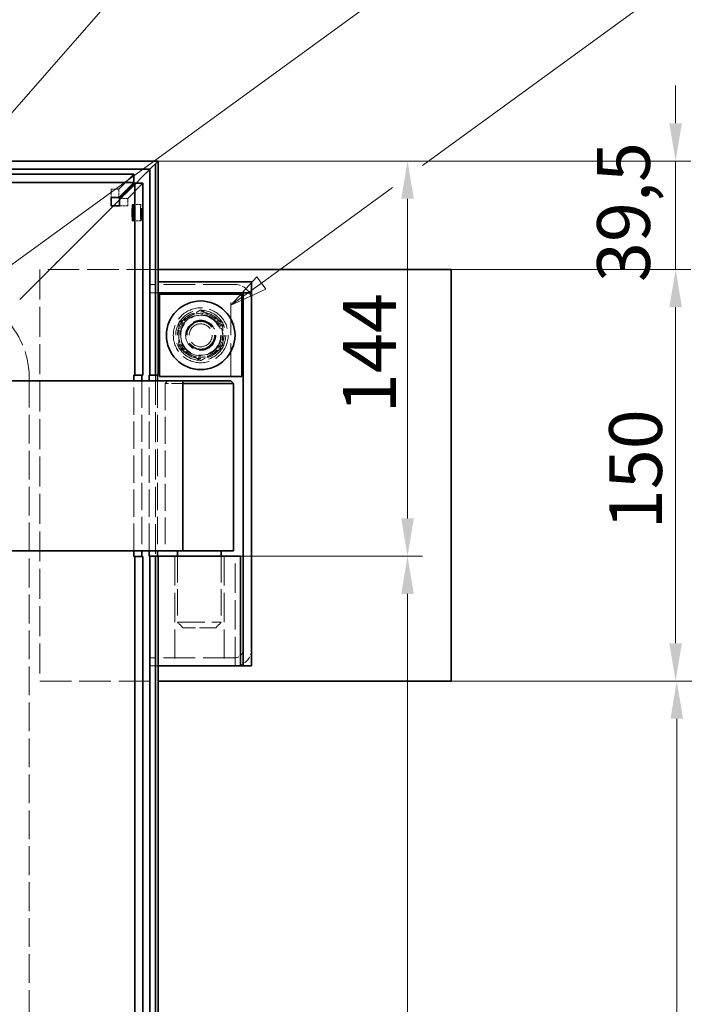
# Model space of a CAD drawing. Units: millimetres. Extents: x 0 to 3959, y 0 to 2310.
# Drawn here: x 1445 to 1693, y 1161 to 1520 of the extents above; entities that cross this region are included whole.
import ezdxf

# ---------------------------------------------------------------- set-up
doc = ezdxf.new("R2010")
doc.units = ezdxf.units.MM
doc.header["$LTSCALE"] = 5.5
doc.linetypes.add('DASHED_SPACE', pattern=[0.2067, 0.1654, -0.0413])
for name, color, linetype, lineweight, true_color in [('Kóta (ISO)', 5, 'Continuous', 9, 0x0000ff), ('Skrytá (ISO)', 7, 'DASHED_SPACE', 9, 0x0080c0), ('Značka (ISO)', 5, 'Continuous', 9, 0x0000ff)]:
    doc.layers.add(name, color=color, linetype=linetype, lineweight=lineweight, true_color=true_color)
doc.layers.add('Viditelná (ISO)', color=7, linetype='Continuous', lineweight=35)
doc.styles.add('Text popisu (ISO)', font='TAHOMA.TTF')
doc.styles.add('Text poznámky (ISO)', font='TAHOMA.TTF')
doc.dimstyles.new('Výchozí (ISO)', dxfattribs={"dimscale": 5.5, "dimtxt": 3.5, "dimasz": 2.5, "dimexe": 1, "dimexo": 0, "dimgap": 0.762, "dimtad": 1, "dimrnd": 1e-08, "dimtxsty": 'Text poznámky (ISO)', "dimcen": 0.09, "dimdle": 10, "dimclrd": 256, "dimclre": 256, "dimclrt": 256, "dimazin": 2, "dimtfac": 1.001486, "dimtmove": 0, "dimatfit": 3, "dimfxl": 1, "dimtolj": 1, "dimlwd": -1, "dimlwe": -1, "dimarcsym": 0})

# ---------------------------------------------------------------- blocks, each defined once
blk = doc.blocks.new('*D32')
at = {"layer": 'Defpoints', "color": 0, "transparency": 16777216}
for p in [(1602.53, 1278.83), (1684.73, 1278.83), (1602.53, 628.83)]:
    blk.add_point(p, dxfattribs=at)
at = {"layer": 'Kóta (ISO)', "transparency": 16777216}
for p, q in [((1602.53, 1278.83), (1690.23, 1278.83)), ((1684.73, 642.58), (1684.73, 1265.08)), ((1602.53, 628.83), (1690.23, 628.83))]:
    blk.add_line(p, q, dxfattribs=at)
for points in [[(1682.44, 1265.08), (1687.02, 1265.08), (1684.73, 1278.83)], [(1682.44, 642.58), (1687.02, 642.58), (1684.73, 628.83)]]:
    blk.add_solid(points, dxfattribs=at)
at = {"layer": 'Kóta (ISO)', "transparency": 16777216, "insert": (1660.5, 905.23), "char_height": 19.25, "attachment_point": 1, "rotation": 90, "style": 'Text poznámky (ISO)'}
blk.add_mtext('\\A1;650', dxfattribs=at)
blk = doc.blocks.new('*D33')
at = {"layer": 'Defpoints', "color": 0, "transparency": 16777216}
for p in [(1602.53, 1428.83), (1684.31, 1428.83), (1602.53, 1278.83)]:
    blk.add_point(p, dxfattribs=at)
at = {"layer": 'Kóta (ISO)', "transparency": 16777216}
for p, q in [((1602.53, 1428.83), (1689.81, 1428.83)), ((1684.31, 1292.58), (1684.31, 1415.08)), ((1602.53, 1278.83), (1689.81, 1278.83))]:
    blk.add_line(p, q, dxfattribs=at)
for points in [[(1682.02, 1415.08), (1686.6, 1415.08), (1684.31, 1428.83)], [(1682.02, 1292.58), (1686.6, 1292.58), (1684.31, 1278.83)]]:
    blk.add_solid(points, dxfattribs=at)
at = {"layer": 'Kóta (ISO)', "transparency": 16777216, "insert": (1660.08, 1334.14), "char_height": 19.25, "attachment_point": 1, "rotation": 90, "style": 'Text poznámky (ISO)'}
blk.add_mtext('\\A1;150', dxfattribs=at)
blk = doc.blocks.new('*D34')
at = {"layer": 'Defpoints', "color": 0, "transparency": 16777216}
for p in [(1495.67, 1468.33), (1684.31, 1468.33), (1602.53, 1428.83)]:
    blk.add_point(p, dxfattribs=at)
at = {"layer": 'Kóta (ISO)', "transparency": 16777216}
for p, q in [((1684.31, 1482.08), (1684.31, 1495.83)), ((1495.67, 1468.33), (1689.81, 1468.33)), ((1684.31, 1468.33), (1684.31, 1454.58)), ((1684.31, 1442.58), (1684.31, 1454.58)), ((1684.31, 1428.83), (1684.31, 1442.58)), ((1602.53, 1428.83), (1689.81, 1428.83)), ((1684.31, 1415.08), (1684.31, 1401.33))]:
    blk.add_line(p, q, dxfattribs=at)
for points in [[(1682.02, 1482.08), (1686.6, 1482.08), (1684.31, 1468.33)], [(1682.02, 1415.08), (1686.6, 1415.08), (1684.31, 1428.83)]]:
    blk.add_solid(points, dxfattribs=at)
at = {"layer": 'Kóta (ISO)', "transparency": 16777216, "insert": (1655.69, 1424.21), "char_height": 19.25, "attachment_point": 1, "rotation": 90, "style": 'Text poznámky (ISO)'}
blk.add_mtext('\\A1;39,5', dxfattribs=at)
blk = doc.blocks.new('*D35')
at = {"layer": 'Defpoints', "color": 0, "transparency": 16777216}
for p in [(1495.67, 1468.33), (1586.57, 1468.33), (1525.67, 1324.33)]:
    blk.add_point(p, dxfattribs=at)
at = {"layer": 'Kóta (ISO)', "transparency": 16777216}
for p, q in [((1495.67, 1468.33), (1592.07, 1468.33)), ((1586.57, 1338.08), (1586.57, 1454.58)), ((1525.67, 1324.33), (1592.07, 1324.33))]:
    blk.add_line(p, q, dxfattribs=at)
for points in [[(1584.28, 1454.58), (1588.86, 1454.58), (1586.57, 1468.33)], [(1584.28, 1338.08), (1588.86, 1338.08), (1586.57, 1324.33)]]:
    blk.add_solid(points, dxfattribs=at)
at = {"layer": 'Kóta (ISO)', "transparency": 16777216, "insert": (1563.07, 1376.44), "char_height": 19.25, "attachment_point": 1, "rotation": 90, "style": 'Text poznámky (ISO)'}
blk.add_mtext('\\A1;144', dxfattribs=at)
blk = doc.blocks.new('*D36')
at = {"layer": 'Defpoints', "color": 0, "transparency": 16777216}
for p in [(1519.67, 1324.33), (1523.67, 524.33), (1586.57, 524.33)]:
    blk.add_point(p, dxfattribs=at)
at = {"layer": 'Kóta (ISO)', "transparency": 16777216}
for p, q in [((1519.67, 1324.33), (1592.07, 1324.33)), ((1586.57, 1310.58), (1586.57, 538.08)), ((1523.67, 524.33), (1592.07, 524.33))]:
    blk.add_line(p, q, dxfattribs=at)
for points in [[(1584.28, 1310.58), (1588.86, 1310.58), (1586.57, 1324.33)], [(1584.28, 538.08), (1588.86, 538.08), (1586.57, 524.33)]]:
    blk.add_solid(points, dxfattribs=at)
at = {"layer": 'Kóta (ISO)', "transparency": 16777216, "insert": (1562.25, 953.66), "char_height": 19.25, "attachment_point": 1, "rotation": 90, "style": 'Text poznámky (ISO)'}
blk.add_mtext('\\A1;800', dxfattribs=at)
blk = doc.blocks.new('Pozice7')
at = {"layer": 'Značka (ISO)'}
for p, q in [((248.942, 254.988), (270.953, 280.122)), ((270.953, 280.122), (286.703, 280.122)), ((248.566, 255.317), (247.295, 253.107)), ((249.318, 254.658), (248.566, 255.317)), ((248.942, 254.988), (247.295, 253.107)), ((247.295, 253.107), (249.318, 254.658))]:
    blk.add_line(p, q, dxfattribs=at)
at = {"layer": 'Značka (ISO)', "flags": 128}
blk.add_lwpolyline([(248.566, 255.317), (247.295, 253.107), (249.318, 254.658), (248.566, 255.317)], dxfattribs=at)
at = {"layer": 'Značka (ISO)'}
blk.add_solid([(248.566, 255.317), (247.295, 253.107), (249.318, 254.658), (248.566, 255.317)], dxfattribs=at)
at = {"layer": 'Značka (ISO)', "insert": (278.828, 286.899), "char_height": 5.25, "attachment_point": 5, "style": 'Text popisu (ISO)'}
blk.add_mtext('6', dxfattribs=at)
blk = doc.blocks.new('Pozice8')
at = {"layer": 'Značka (ISO)'}
for p, q in [((250.669, 251.694), (289.313, 279.805)), ((289.313, 279.805), (305.063, 279.805)), ((250.375, 252.098), (248.648, 250.223)), ((250.964, 251.289), (250.375, 252.098)), ((250.669, 251.694), (248.648, 250.223)), ((248.648, 250.223), (250.964, 251.289))]:
    blk.add_line(p, q, dxfattribs=at)
at = {"layer": 'Značka (ISO)', "flags": 128}
blk.add_lwpolyline([(250.375, 252.098), (248.648, 250.223), (250.964, 251.289), (250.375, 252.098)], dxfattribs=at)
at = {"layer": 'Značka (ISO)'}
blk.add_solid([(250.375, 252.098), (248.648, 250.223), (250.964, 251.289), (250.375, 252.098)], dxfattribs=at)
at = {"layer": 'Značka (ISO)', "insert": (297.188, 286.367), "char_height": 5.25, "attachment_point": 5, "style": 'Text popisu (ISO)'}
blk.add_mtext('7', dxfattribs=at)
blk = doc.blocks.new('Pozice18')
at = {"layer": 'Značka (ISO)'}
for p, q in [((289.468, 266.668), (306.469, 279.049)), ((306.469, 279.049), (322.219, 279.049)), ((278.779, 258.883), (287.468, 265.211)), ((278.485, 259.288), (276.758, 257.412)), ((279.073, 258.479), (278.485, 259.288)), ((278.779, 258.883), (276.758, 257.412)), ((276.758, 257.412), (279.073, 258.479))]:
    blk.add_line(p, q, dxfattribs=at)
at = {"layer": 'Značka (ISO)', "flags": 128}
blk.add_lwpolyline([(278.485, 259.288), (276.758, 257.412), (279.073, 258.479), (278.485, 259.288)], dxfattribs=at)
at = {"layer": 'Značka (ISO)'}
blk.add_solid([(278.485, 259.288), (276.758, 257.412), (279.073, 258.479), (278.485, 259.288)], dxfattribs=at)
at = {"layer": 'Značka (ISO)', "insert": (314.344, 285.612), "char_height": 5.25, "attachment_point": 5, "style": 'Text popisu (ISO)'}
blk.add_mtext('4', dxfattribs=at)

msp = doc.modelspace()

# ---------------------------------------------------------------- linework, layer by layer
at = {"layer": 'Skrytá (ISO)', "ltscale": 11.669359}
for p, q in [((1486.8069, 1463.5554), (1481.2679, 1458.0164)), ((1490.1003, 1460.262), (1484.5613, 1454.723))]:
    msp.add_line(p, q, dxfattribs=at)
at = {"layer": 'Skrytá (ISO)', "ltscale": 0.932148}
for p, q in [((1478.5759, 1458.0164), (1481.2679, 1458.0164)), ((1484.5613, 1454.723), (1484.5613, 1452.031))]:
    msp.add_line(p, q, dxfattribs=at)
at = {"layer": 'Skrytá (ISO)', "ltscale": 1.038825}
for p, q in [((1478.5759, 1458.0164), (1478.5759, 1455.0237)), ((1481.2679, 1458.0164), (1481.2679, 1455.0237)), ((1481.5686, 1454.723), (1484.5613, 1454.723)), ((1481.5686, 1452.031), (1484.5613, 1452.031)), ((1486.4101, 1452.5401), (1489.4028, 1452.5401)), ((1486.4101, 1446.5401), (1489.4028, 1446.5401)), ((1492.4351, 1420.3261), (1492.4351, 1423.3261)), ((1494.6701, 1423.3261), (1494.6701, 1420.3261)), ((1492.4351, 1284.3261), (1492.4351, 1287.3261))]:
    msp.add_line(p, q, dxfattribs=at)
at = {"layer": 'Skrytá (ISO)', "ltscale": 2.529209}
for p, q in [((1486.7331, 1459.3891), (1481.5686, 1454.2246)), ((1481.5686, 1454.2246), (1486.7331, 1459.3891))]:
    msp.add_line(p, q, dxfattribs=at)
at = {"layer": 'Skrytá (ISO)', "ltscale": 0.430555}
for p, q in [((1487.6059, 1460.262), (1486.7331, 1459.3891)), ((1486.7331, 1459.3891), (1487.6059, 1460.262))]:
    msp.add_line(p, q, dxfattribs=at)
at = {"layer": 'Skrytá (ISO)', "ltscale": 11.572171}
for p, q in [((1479.375, 1452.031), (1460.7698, 1433.4259)), ((1460.7698, 1433.4259), (1479.375, 1452.031))]:
    msp.add_line(p, q, dxfattribs=at)
at = {"layer": 'Skrytá (ISO)', "ltscale": 2.198465}
for p, q in [((1456.5272, 1429.1832), (1460.7698, 1433.4259)), ((1460.7698, 1433.4259), (1456.5272, 1429.1832))]:
    msp.add_line(p, q, dxfattribs=at)
at = {"layer": 'Skrytá (ISO)', "ltscale": 6.816275}
for p, q in [((1456.5272, 1429.1832), (1445.1632, 1417.8193)), ((1445.1632, 1417.8193), (1456.5272, 1429.1832))]:
    msp.add_line(p, q, dxfattribs=at)
at = {"layer": 'Skrytá (ISO)', "ltscale": 12.649788}
for p, q in [((1495.6701, 1428.8261), (1452.5273, 1428.8261)), ((1452.5273, 1278.8261), (1495.6701, 1278.8261))]:
    msp.add_line(p, q, dxfattribs=at)
at = {"layer": 'Skrytá (ISO)', "ltscale": 11.994866}
msp.add_line((1452.5273, 1428.8261), (1452.5273, 1278.8261), dxfattribs=at)
at = {"layer": 'Skrytá (ISO)', "ltscale": 11.266044}
for p, q in [((1492.4351, 1423.3261), (1494.6701, 1423.3261)), ((1494.6701, 1420.3261), (1492.4351, 1420.3261)), ((1492.4351, 1287.3261), (1494.6701, 1287.3261)), ((1494.6701, 1284.3261), (1492.4351, 1284.3261))]:
    msp.add_line(p, q, dxfattribs=at)
at = {"layer": 'Skrytá (ISO)', "ltscale": 12.754541}
for p, q in [((1523.6701, 1423.3261), (1494.6701, 1423.3261)), ((1523.6701, 1287.3261), (1494.6701, 1287.3261))]:
    msp.add_line(p, q, dxfattribs=at)
at = {"layer": 'Skrytá (ISO)', "ltscale": 0.346208}
for p, q in [((1494.6701, 1420.3261), (1495.6701, 1420.3261)), ((1495.6701, 1284.3261), (1494.6701, 1284.3261))]:
    msp.add_line(p, q, dxfattribs=at)
at = {"layer": 'Skrytá (ISO)', "ltscale": 11.96288}
msp.add_line((1494.6701, 1284.3261), (1494.6701, 1420.3261), dxfattribs=at)
at = {"layer": 'Skrytá (ISO)', "ltscale": 13.194353}
msp.add_line((1522.1701, 1389.8261), (1522.1701, 1419.8261), dxfattribs=at)
at = {"layer": 'Skrytá (ISO)', "ltscale": 11.527007}
msp.add_line((1448.6701, 1388.969), (1448.6701, 510.969), dxfattribs=at)
at = {"layer": 'Skrytá (ISO)', "ltscale": 10.907331}
for p, q in [((1486.7588, 1326.262), (1486.7588, 1388.262)), ((1489.7515, 1388.262), (1489.7515, 1326.262)), ((1492.4276, 1326.262), (1492.4276, 1388.262)), ((1495.4258, 1388.262), (1495.4258, 1326.262))]:
    msp.add_line(p, q, dxfattribs=at)
at = {"layer": 'Skrytá (ISO)', "ltscale": 0.489654}
msp.add_line((1499.1701, 1388.262), (1498.1701, 1387.262), dxfattribs=at)
at = {"layer": 'Skrytá (ISO)', "ltscale": 4.632389}
msp.add_line((1504.6701, 1387.262), (1498.1701, 1387.262), dxfattribs=at)
at = {"layer": 'Skrytá (ISO)', "ltscale": 10.731407}
msp.add_line((1498.1701, 1387.262), (1498.1701, 1326.262), dxfattribs=at)
at = {"layer": 'Skrytá (ISO)', "ltscale": 11.728313}
for p, q in [((1501.6701, 1324.3261), (1501.6701, 1284.3261)), ((1519.6701, 1324.3261), (1519.6701, 1284.3261)), ((1523.6701, 1284.3261), (1523.6701, 1324.3261))]:
    msp.add_line(p, q, dxfattribs=at)
at = {"layer": 'Skrytá (ISO)', "ltscale": 10.583685}
for p, q in [((1502.6701, 1324.3261), (1502.6701, 1300.262)), ((1518.6701, 1324.3261), (1518.6701, 1300.262))]:
    msp.add_line(p, q, dxfattribs=at)
at = {"layer": 'Skrytá (ISO)', "ltscale": 11.053675}
msp.add_line((1502.6701, 1300.262), (1518.6701, 1300.262), dxfattribs=at)
at = {"layer": 'Skrytá (ISO)', "ltscale": 0.979408}
for p, q in [((1504.6701, 1298.262), (1502.6701, 1300.262)), ((1516.6701, 1298.262), (1518.6701, 1300.262))]:
    msp.add_line(p, q, dxfattribs=at)
at = {"layer": 'Skrytá (ISO)', "ltscale": 6.527661}
msp.add_line((1516.6701, 1298.262), (1504.6701, 1298.262), dxfattribs=at)
at = {"layer": 'Skrytá (ISO)', "ltscale": 11.053675}
msp.add_circle((1511.1701, 1404.8261), 10, dxfattribs=at)
at = {"layer": 'Skrytá (ISO)', "ltscale": 12.607128}
msp.add_circle((1511.1701, 1404.8261), 9.1243, dxfattribs=at)
at = {"layer": 'Skrytá (ISO)', "ltscale": 11.74453}
msp.add_circle((1511.1701, 1404.8261), 8.5, dxfattribs=at)
at = {"layer": 'Skrytá (ISO)', "ltscale": 10.362821}
msp.add_circle((1511.1701, 1404.8261), 7.5, dxfattribs=at)
at = {"layer": 'Skrytá (ISO)', "ltscale": 13.448638}
msp.add_circle((1511.1701, 1404.8261), 7.3, dxfattribs=at)
at = {"layer": 'Skrytá (ISO)', "ltscale": 10.132536}
msp.add_circle((1511.1701, 1404.8261), 5.5, dxfattribs=at)
at = {"layer": 'Skrytá (ISO)', "ltscale": 14.507949}
msp.add_circle((1511.1701, 1404.8261), 5.25, dxfattribs=at)
at = {"layer": 'Skrytá (ISO)', "ltscale": 13.816814}
msp.add_circle((1511.1701, 1404.8261), 4.9999, dxfattribs=at)
at = {"layer": 'Skrytá (ISO)', "ltscale": 11.573198}
msp.add_circle((1511.1701, 1404.8261), 4.188, dxfattribs=at)
at = {"layer": 'Skrytá (ISO)', "ltscale": 11.053675}
msp.add_arc((1416.6701, 1388.969), 32, 0, 90, dxfattribs=at)
at = {"layer": 'Skrytá (ISO)', "ltscale": 3.26378}
for centre, start, end in [((1523.6701, 1417.3261), 0, 90), ((1523.6701, 1290.3261), 270, 0)]:
    msp.add_arc(centre, 6, start, end, dxfattribs=at)
at = {"layer": 'Skrytá (ISO)', "ltscale": 1.63184}
for centre, start, end in [((1523.6701, 1417.3261), 0, 90), ((1523.6701, 1290.3261), 270, 0)]:
    msp.add_arc(centre, 3, start, end, dxfattribs=at)
at = {"layer": 'Skrytá (ISO)', "ltscale": 2.901127}
for start, end in [(120, 180), (60, 120), (0, 60), (180, 240), (300, 0), (240, 300)]:
    msp.add_arc((1511.1701, 1404.8261), 8, start, end, dxfattribs=at)
at = {"layer": 'Skrytá (ISO)', "ltscale": 6.527661}
msp.add_ellipse((1489.4028, 1449.5401), major_axis=(0, -3), ratio=0.06975647, dxfattribs=at)
at = {"layer": 'Skrytá (ISO)', "ltscale": 3.248089}
for points in [[(1503.1701, 1409.4449), (1507.1701, 1411.7543), (1511.1701, 1414.0637)], [(1511.1701, 1414.0637), (1515.1701, 1411.7543), (1519.1701, 1409.4449)], [(1503.1701, 1400.2073), (1503.1701, 1404.8261), (1503.1701, 1409.4449)], [(1519.1701, 1409.4449), (1519.1701, 1404.8261), (1519.1701, 1400.2073)], [(1511.1701, 1395.5885), (1507.1701, 1397.8979), (1503.1701, 1400.2073)], [(1519.1701, 1400.2073), (1515.1701, 1397.8979), (1511.1701, 1395.5885)]]:
    msp.add_rational_spline(points, [1, 1.15470053838, 1], degree=2, dxfattribs=at)
at = {"layer": 'Viditelná (ISO)'}
for p, q in [((1495.6701, 1468.3261), (459.6701, 1468.3261)), ((1492.6719, 1465.3279), (1495.6701, 1468.3261)), ((1495.6701, 1468.3261), (1494.6707, 1467.3267)), ((1495.6701, 1390.3261), (1495.6701, 1468.3261)), ((1492.6719, 1465.3279), (462.6682, 1465.3279)), ((1489.7312, 1462.3873), (1492.6719, 1465.3279)), ((1492.6021, 1465.2581), (1489.7312, 1462.3873)), ((1492.6021, 1465.2581), (1492.6021, 1390.3261)), ((1494.6707, 1390.3261), (1494.6707, 1467.3267)), ((1486.8069, 1463.5554), (466.9351, 1463.5554)), ((1486.8069, 1460.5627), (466.9351, 1460.5627)), ((1481.2679, 1455.0237), (1486.8069, 1460.5627)), ((1486.8069, 1460.5627), (1486.8069, 1463.5554)), ((1489.7312, 1462.3873), (1487.6059, 1460.262)), ((1487.6059, 1460.262), (1489.7312, 1462.3873)), ((1481.5686, 1454.723), (1487.1076, 1460.262)), ((1487.1076, 1460.262), (1487.1076, 1390.262)), ((1487.1076, 1460.262), (1490.1003, 1460.262)), ((1490.1003, 1460.262), (1490.1003, 1390.262)), ((1481.2679, 1455.0237), (1478.5759, 1455.0237)), ((1478.5759, 1452.031), (1478.5759, 1455.0237)), ((1481.5686, 1454.2246), (1479.375, 1452.031)), ((1479.375, 1452.031), (1481.5686, 1454.2246)), ((1481.5686, 1452.031), (1481.5686, 1454.723)), ((1478.5759, 1452.031), (1481.5686, 1452.031)), ((1602.5273, 1428.8261), (1495.6701, 1428.8261)), ((1602.5273, 1278.8261), (1602.5273, 1428.8261)), ((1495.6701, 1420.3261), (1495.6701, 1424.3261)), ((1529.6701, 1424.3261), (1495.6701, 1424.3261)), ((1529.6701, 1420.3261), (1529.6701, 1424.3261)), ((1529.6701, 1420.3261), (1495.6701, 1420.3261)), ((1526.1701, 1419.8261), (1496.1701, 1419.8261)), ((1496.1701, 1419.8261), (1496.1701, 1389.8261)), ((1526.1701, 1389.8261), (1526.1701, 1419.8261)), ((1526.6701, 1420.3261), (1526.6701, 1284.3261)), ((1529.6701, 1420.3261), (1526.6701, 1420.3261)), ((1529.6701, 1284.3261), (1529.6701, 1420.3261)), ((1486.7588, 1390.262), (1487.1076, 1390.262)), ((1486.7588, 1388.262), (1486.7588, 1390.262)), ((1487.1076, 1390.262), (1490.1003, 1390.262)), ((1489.7515, 1390.262), (1489.7515, 1388.262)), ((1492.4276, 1388.262), (1492.4276, 1390.3261)), ((1492.4276, 1390.3261), (1492.6021, 1390.3261)), ((1492.6021, 1390.3261), (1494.6707, 1390.3261)), ((1494.6707, 1390.3261), (1495.6701, 1390.3261)), ((1495.4258, 1390.3261), (1495.4258, 1388.262)), ((1496.1701, 1389.8261), (1526.1701, 1389.8261)), ((1438.5759, 1388.262), (1475.7784, 1388.262)), ((1475.7784, 1388.262), (1478.7711, 1388.262)), ((1478.7711, 1388.262), (1483.7798, 1388.262)), ((1489.7652, 1388.262), (1483.7798, 1388.262)), ((1489.7652, 1388.262), (1504.6701, 1388.262)), ((1504.6701, 1388.262), (1504.6701, 1326.262)), ((1504.6701, 1388.262), (1522.1701, 1388.262)), ((1523.1701, 1387.262), (1504.6701, 1387.262)), ((1522.1701, 1388.262), (1523.1701, 1387.262)), ((1523.1701, 1387.262), (1523.1701, 1326.262)), ((1475.7784, 1326.262), (1438.5759, 1326.262)), ((1478.7711, 1326.262), (1475.7784, 1326.262)), ((1483.7798, 1326.262), (1478.7711, 1326.262)), ((1483.7798, 1326.262), (1489.7652, 1326.262)), ((1486.7588, 1324.262), (1486.7588, 1326.262)), ((1487.1076, 1324.262), (1486.7588, 1324.262)), ((1490.1003, 1324.262), (1487.1076, 1324.262)), ((1487.1076, 1324.262), (1487.1076, 590.3902)), ((1489.7515, 1326.262), (1489.7515, 1324.262)), ((1504.6701, 1326.262), (1489.7652, 1326.262)), ((1490.1003, 1324.262), (1490.1003, 590.3902)), ((1492.4276, 1324.3261), (1492.4276, 1326.262)), ((1492.6021, 1324.3261), (1492.4276, 1324.3261)), ((1492.6021, 1324.3261), (1492.6021, 590.3261)), ((1494.6707, 1324.3261), (1492.6021, 1324.3261)), ((1494.6707, 590.3261), (1494.6707, 1324.3261)), ((1495.6701, 1324.3261), (1494.6707, 1324.3261)), ((1495.4258, 1326.262), (1495.4258, 1324.3261)), ((1495.6701, 590.3261), (1495.6701, 1324.3261)), ((1495.6701, 1324.3261), (1525.6701, 1324.3261)), ((1495.6701, 1324.3261), (1495.6701, 1284.3261)), ((1502.6701, 1326.262), (1502.6701, 1324.3261)), ((1504.6701, 1326.262), (1523.1701, 1326.262)), ((1518.6701, 1326.262), (1518.6701, 1324.3261)), ((1525.6701, 1324.3261), (1525.6701, 1284.3261)), ((1495.6701, 1284.3261), (1525.6701, 1284.3261)), ((1526.6701, 1284.3261), (1525.6701, 1284.3261)), ((1529.6701, 1284.3261), (1526.6701, 1284.3261)), ((1495.6701, 1278.8261), (1602.5273, 1278.8261))]:
    msp.add_line(p, q, dxfattribs=at)
msp.add_circle((1511.1701, 1404.8261), 12.5, dxfattribs=at)
msp.add_ellipse((1486.4101, 1449.5401), major_axis=(0, 3), ratio=0.06975647, dxfattribs=at)

# ---------------------------------------------------------------- block references
at = {"layer": 'Značka (ISO)', "xscale": 5.5, "yscale": 5.5, "zscale": 5.5}
for name in ['Pozice7', 'Pozice8', 'Pozice18']:
    msp.add_blockref(name, (0, 0), dxfattribs=at)

# ---------------------------------------------------------------- dimensions: what is measured, and where the dimension line sits
at = {"layer": 'Kóta (ISO)'}
for base, p1, p2, angle, override, picture, middle in [((1684.3103, 1468.3261), (1602.5273, 1428.8261), (1495.6701, 1468.3261), 90, {"dimdec": 2, "dimtp": 0, "dimtm": 0, "dimtdec": 2, "dimtofl": 0}, '*D34', (1684.3103, 1448.5761)), ((1586.5729, 1468.3261), (1525.6701, 1324.3261), (1495.6701, 1468.3261), 90, {"dimdec": 2, "dimtp": 0, "dimtm": 0, "dimtdec": 2, "dimtofl": 0, "dimatfit": 1}, '*D35', (1586.5729, 1396.3261)), ((1684.3103, 1428.8261), (1602.5273, 1278.8261), (1602.5273, 1428.8261), 270, {"dimdec": 2, "dimtp": 0, "dimtm": 0, "dimtdec": 2, "dimtofl": 0, "dimatfit": 1}, '*D33', (1684.3103, 1353.8261)), ((1586.5729, 524.3261), (1519.6701, 1324.3261), (1523.6701, 524.3261), 90, {"dimdec": 2, "dimtp": 0, "dimtm": 0, "dimtdec": 2, "dimtofl": 0, "dimatfit": 1}, '*D36', (1586.5729, 974.3261)), ((1684.7296, 1278.8261), (1602.5273, 628.8261), (1602.5273, 1278.8261), 90, {"dimdec": 2, "dimtp": 0, "dimtm": 0, "dimtdec": 2, "dimtofl": 0, "dimatfit": 1}, '*D32', (1684.7296, 925.8261))]:
    dim = msp.add_linear_dim(base=base, p1=p1, p2=p2, angle=angle, dimstyle='Výchozí (ISO)', override=override, dxfattribs=at)
    dim.commit()
    dim.dimension.update_dxf_attribs({"geometry": picture, "text_midpoint": middle, "dimtype": 160})

doc.saveas('drawing.dxf')
